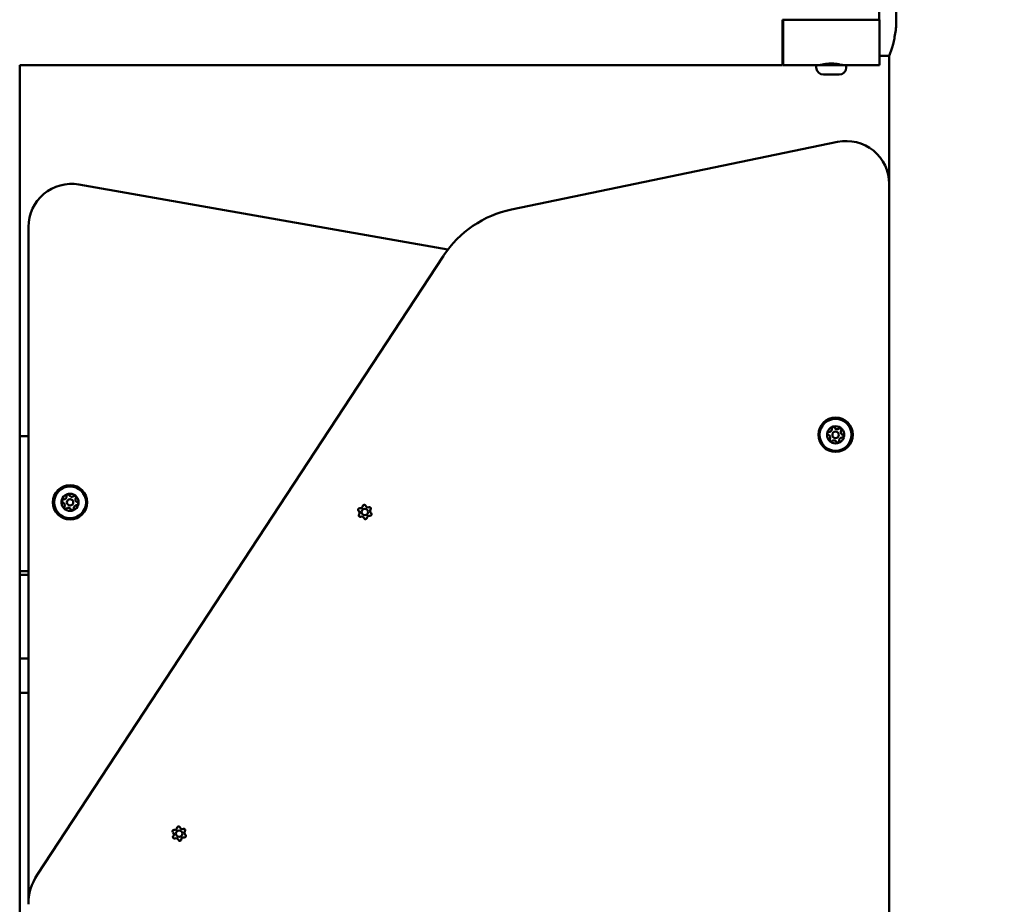
# Model space of a CAD drawing. Units: millimetres. Extents: x -17379 to 14963, y 0 to 12337.
# Drawn here: x -2698 to -2239, y 8798 to 9210 of the extents above; entities that cross this region are included whole.
import ezdxf

# ---------------------------------------------------------------- set-up
doc = ezdxf.new("R2010")
doc.units = ezdxf.units.MM
doc.layers.add('MD_Visible', color=7, linetype='Continuous', lineweight=50)
doc.styles.get("Standard").update_dxf_attribs({"font": 'TT0246M.TTF'})
doc.dimstyles.new('ISO-25', dxfattribs={"dimtxt": 180, "dimasz": 120, "dimexe": 1.25, "dimexo": 0.625, "dimgap": 60, "dimtad": 1, "dimdec": 0, "dimlfac": 0.1, "dimrnd": 5, "dimtxsty": 'Standard', "dimcen": 0, "dimse1": 1, "dimse2": 1, "dimclrt": 256, "dimadec": 0, "dimazin": 0, "dimtfac": 1, "dimtdec": 0, "dimtmove": 1, "dimatfit": 3, "dimfxl": 1, "dimarcsym": 0})

# ---------------------------------------------------------------- blocks, each defined once
blk = doc.blocks.new('CustomObjectsInViewport4_0')
at = {"layer": 'MD_Visible', "extrusion": (0, 1, 0)}
for p, q in [((2161.17, 8394.12), (2161.17, 8415.32)), ((2116.17, 8394.12), (2116.41, 8394.12)), ((2116.17, 8372.92), (2116.17, 8394.12)), ((2116.41, 8394.12), (2161.41, 8394.12)), ((2116.41, 8394.12), (2116.41, 8372.92)), ((2161.41, 8394.12), (2161.41, 8372.92)), ((2165.91, 8377.27), (2161.41, 8377.27)), ((2165.91, 8317.55), (2165.91, 8377.27)), ((2165.91, 8317.64), (2165.91, 8377.27)), ((2116.17, 8372.92), (1760.36, 8372.92)), ((1760.36, 7769.92), (1760.36, 8372.92)), ((2116.41, 8372.92), (2131.91, 8372.92)), ((2131.91, 8371.87), (2131.91, 8372.92)), ((2145.91, 8371.87), (2145.91, 8372.92)), ((2145.91, 8372.92), (2161.41, 8372.92)), ((2141.85, 8337.13), (1989.74, 8305.6)), ((1787.94, 8317.25), (1960.09, 8286.89)), ((2165.91, 7632.55), (2165.91, 8317.55)), ((1764.46, 7983.17), (1764.46, 8297.55)), ((1958.1, 8284.08), (1768.51, 7995.31)), ((2165.91, 8205.32), (2165.91, 8194.92)), ((2165.91, 8205.32), (2165.91, 8205.32)), ((2165.91, 8205.12), (2165.91, 8205.32)), ((2165.91, 8205.12), (2165.91, 8205.12)), ((1760.36, 8199.88), (1764.46, 8199.88)), ((2165.91, 8195.12), (2165.91, 8195.12)), ((2165.91, 8194.92), (2165.91, 8195.12)), ((2165.91, 8194.92), (2165.91, 8194.92)), ((1764.46, 8136.88), (1760.36, 8136.88)), ((1764.46, 8135.22), (1760.36, 8135.22)), ((1760.36, 8096.17), (1764.46, 8096.17)), ((1760.36, 8080.17), (1764.46, 8080.17))]:
    blk.add_line(p, q, dxfattribs=at)
at = {"layer": 'MD_Visible'}
for centre, radius in [((2140.91, 8200.55), 8), ((2140.91, 8200.55), 1.5), ((1783.86, 8169.05), 8), ((1783.86, 8169.05), 1.5), ((1921.34, 8164.55), 1.5), ((1834.74, 8014.55), 1.5)]:
    blk.add_circle(centre, radius, dxfattribs=at)
at = {"layer": 'MD_Visible', "extrusion": (1.22465e-16, 0, -1)}
for centre in [(-2140.91, 8200.55), (-1783.86, 8169.05)]:
    blk.add_circle(centre, 7.44, dxfattribs=at)
for centre, radius, start, end in [((-2134.21, 8373.62), 0.7, 213.214, 270), ((-2143.61, 8373.62), 0.7, 270, 326.786), ((-2135.26, 8371.87), 3.35, 270, 0), ((-2142.56, 8371.87), 3.35, 180, 270), ((-1784.46, 8297.55), 20, 0, 100), ((-2139.91, 8203.55), 0.7, 349.1595, 153.8408), ((-2143.01, 8202.92), 0.7, 49.1595, 213.8408), ((-2137.81, 8201.18), 0.7, 289.1595, 93.8408), ((-2138.82, 8198.18), 0.7, 229.1595, 33.8408), ((-2141.92, 8197.55), 0.7, 169.1595, 333.8408), ((-2144.01, 8199.92), 0.7, 109.1595, 273.8408), ((-1780.76, 8169.68), 0.7, 289.1595, 93.8408), ((-1782.86, 8172.05), 0.7, 349.1595, 153.8408), ((-1785.96, 8171.42), 0.7, 49.1595, 213.8408), ((-1781.77, 8166.68), 0.7, 229.1595, 33.8408), ((-1784.87, 8166.05), 0.7, 169.1595, 333.8408), ((-1786.96, 8168.42), 0.7, 109.1595, 273.8408), ((-1918.83, 8165.67), 0.647, 307.503, 100.4942), ((-1921.06, 8167.29), 0.647, 7.503, 160.4942), ((-1923.57, 8166.17), 0.647, 67.503, 220.4942), ((-1919.12, 8162.93), 0.647, 247.503, 40.4942), ((-1921.63, 8161.81), 0.647, 187.503, 340.4942), ((-1923.86, 8163.43), 0.647, 127.503, 280.4942), ((-1832.23, 8015.67), 0.647, 307.503, 100.4942), ((-1834.45, 8017.29), 0.647, 7.503, 160.4942), ((-1836.97, 8016.17), 0.647, 67.503, 220.4942), ((-1837.26, 8013.43), 0.647, 127.503, 280.4942), ((-1832.51, 8012.93), 0.647, 247.503, 40.4942), ((-1835.03, 8011.81), 0.647, 187.503, 340.4942)]:
    blk.add_arc(centre, radius, start, end, dxfattribs=at)
at = {"layer": 'MD_Visible'}
for centre, radius, start, end in [((2145.91, 8317.55), 20, 0, 101.7139), ((1999.9, 8256.64), 50, 101.7139, 146.7139), ((2140.91, 8200.55), 4, 115.7748, 161.2248), ((2137.95, 8203.18), 1.3, 266.1592, 10.8405), ((2140.91, 8200.55), 4, 55.7748, 101.2248), ((2141.7, 8204.43), 1.3, 206.1592, 310.8405), ((2144.67, 8201.81), 1.3, 146.1592, 250.8405), ((2140.91, 8200.55), 4, 355.7748, 41.2248), ((2140.91, 8200.55), 4, 175.7748, 198.4998), ((2140.91, 8200.55), 4, 198.4998, 221.2248), ((2137.16, 8199.29), 1.3, 326.1592, 70.8405), ((2140.12, 8196.67), 1.3, 26.1592, 130.8405), ((2143.88, 8197.93), 1.3, 86.1592, 190.8405), ((2140.91, 8200.55), 4, 295.7748, 341.2248), ((2140.91, 8200.55), 4, 235.7748, 281.2248), ((1783.86, 8169.05), 4, 115.7748, 161.2248), ((1780.9, 8171.68), 1.3, 266.1592, 10.8405), ((1783.86, 8169.05), 4, 55.7748, 101.2248), ((1784.65, 8172.93), 1.3, 206.1592, 310.8405), ((1787.62, 8170.31), 1.3, 146.1592, 250.8405), ((1783.86, 8169.05), 4, 355.7748, 41.2248), ((1783.86, 8169.05), 4, 175.7748, 198.4998), ((1783.86, 8169.05), 4, 198.4998, 221.2248), ((1780.11, 8167.79), 1.3, 326.1592, 70.8405), ((1783.86, 8169.05), 4, 235.7748, 281.2248), ((1783.07, 8165.17), 1.3, 26.1592, 130.8405), ((1786.83, 8166.43), 1.3, 86.1592, 190.8405), ((1783.86, 8169.05), 4, 295.7748, 341.2248), ((1919.18, 8167.54), 1.25, 259.5058, 352.497), ((1922.84, 8167.92), 1.25, 199.5058, 292.497), ((1925.01, 8164.94), 1.25, 139.5058, 232.497), ((1917.67, 8164.16), 1.25, 319.5058, 52.497), ((1919.84, 8161.18), 1.25, 19.5058, 112.497), ((1923.51, 8161.57), 1.25, 79.5058, 172.497), ((1831.07, 8014.16), 1.25, 319.5058, 52.497), ((1832.57, 8017.54), 1.25, 259.5058, 352.497), ((1836.24, 8017.92), 1.25, 199.5058, 292.497), ((1838.41, 8014.94), 1.25, 139.5058, 232.497), ((1833.24, 8011.18), 1.25, 19.5058, 112.497), ((1836.91, 8011.57), 1.25, 79.5058, 172.497), ((1789.41, 7981.59), 25, 146.7139, 180)]:
    blk.add_arc(centre, radius, start, end, dxfattribs=at)
for centre, major_axis, start_param, end_param in [((2138.91, 8372.92), (7, 0), 3.141563, 6.283155), ((2138.91, 8368.52), (3.65, 0), 3.141767, 6.28336)]:
    blk.add_ellipse(centre, major_axis=major_axis, ratio=0, start_param=start_param, end_param=end_param, dxfattribs=at)
for points, knots in [([(2165.91, 8410.97), (2165.91, 8410.97), (2165.95, 8410.87), (2166.11, 8410.44), (2166.23, 8410.11), (2166.54, 8409.24), (2166.72, 8408.71), (2167.12, 8407.48), (2167.33, 8406.78), (2167.75, 8405.29), (2167.96, 8404.45), (2168.37, 8402.63), (2168.56, 8401.64), (2168.88, 8399.56), (2169.01, 8398.48), (2169.19, 8396.29), (2169.23, 8395.19), (2169.23, 8393.05), (2169.19, 8391.95), (2169.01, 8389.76), (2168.88, 8388.68), (2168.56, 8386.61), (2168.37, 8385.62), (2167.96, 8383.79), (2167.75, 8382.95), (2167.33, 8381.46), (2167.12, 8380.77), (2166.72, 8379.53), (2166.54, 8379), (2166.23, 8378.13), (2166.11, 8377.81), (2165.95, 8377.37), (2165.91, 8377.27), (2165.91, 8377.27)], [2.566932, 2.566932, 2.566932, 2.566932, 2.88767, 2.88767, 3.208407, 3.208407, 3.529145, 3.529145, 3.849883, 3.849883, 4.170878, 4.170878, 4.491873, 4.491873, 4.812869, 4.812869, 5.133864, 5.133864, 5.454859, 5.454859, 5.775854, 5.775854, 6.096849, 6.096849, 6.417845, 6.417845, 6.738582, 6.738582, 7.05932, 7.05932, 7.380058, 7.380058, 7.700796, 7.700796, 7.700796, 7.700796]), ([(2133.41, 8372.92), (2133.41, 8372.92), (2133.55, 8372.96), (2134.11, 8373.09), (2134.53, 8373.19), (2135.51, 8373.37), (2136.12, 8373.47), (2137.48, 8373.61), (2138.21, 8373.65), (2139.6, 8373.65), (2140.34, 8373.61), (2141.7, 8373.47), (2142.31, 8373.37), (2143.28, 8373.19), (2143.71, 8373.09), (2144.27, 8372.96), (2144.41, 8372.92), (2144.41, 8372.92)], [0.832831, 0.832831, 0.832831, 0.832831, 1.041022, 1.041022, 1.249213, 1.249213, 1.457438, 1.457438, 1.665663, 1.665663, 1.873888, 1.873888, 2.082113, 2.082113, 2.290304, 2.290304, 2.498494, 2.498494, 2.498494, 2.498494]), ([(2140.13, 8204.47), (2140.09, 8204.47), (2140.04, 8204.46), (2139.88, 8204.44), (2139.76, 8204.42), (2139.63, 8204.37), (2139.45, 8204.31), (2139.31, 8204.23), (2139.2, 8204.17), (2139.19, 8204.16), (2139.17, 8204.15)], [0.3662488, 0.3662488, 0.3662488, 0.3662488, 0.3916086, 0.3916086, 0.4331665, 0.4331665, 0.4331665, 0.4924483, 0.4924483, 0.5001069, 0.5001069, 0.5001069, 0.5001069]), ([(2143.92, 8203.19), (2143.89, 8203.22), (2143.86, 8203.26), (2143.76, 8203.39), (2143.69, 8203.48), (2143.58, 8203.57), (2143.44, 8203.7), (2143.3, 8203.77), (2143.19, 8203.84), (2143.17, 8203.85), (2143.16, 8203.86)], [0.3662488, 0.3662488, 0.3662488, 0.3662488, 0.3916086, 0.3916086, 0.4331665, 0.4331665, 0.4331665, 0.4924483, 0.4924483, 0.5001069, 0.5001069, 0.5001069, 0.5001069]), ([(2137.13, 8201.84), (2137.11, 8201.8), (2137.09, 8201.75), (2137.03, 8201.6), (2136.99, 8201.49), (2136.96, 8201.35), (2136.92, 8201.16), (2136.93, 8201), (2136.93, 8200.87), (2136.92, 8200.86), (2136.92, 8200.85)], [0.3662488, 0.3662488, 0.3662488, 0.3662488, 0.3916086, 0.3916086, 0.4331665, 0.4331665, 0.4331665, 0.4924483, 0.4924483, 0.5001069, 0.5001069, 0.5001069, 0.5001069]), ([(2137.9, 8197.91), (2137.93, 8197.88), (2137.97, 8197.84), (2138.06, 8197.71), (2138.14, 8197.62), (2138.24, 8197.53), (2138.39, 8197.4), (2138.53, 8197.33), (2138.64, 8197.26), (2138.65, 8197.25), (2138.66, 8197.24)], [0.3662488, 0.3662488, 0.3662488, 0.3662488, 0.3916086, 0.3916086, 0.4331665, 0.4331665, 0.4331665, 0.4924483, 0.4924483, 0.5001069, 0.5001069, 0.5001069, 0.5001069]), ([(2144.7, 8199.26), (2144.71, 8199.31), (2144.73, 8199.35), (2144.79, 8199.5), (2144.84, 8199.61), (2144.86, 8199.75), (2144.9, 8199.94), (2144.9, 8200.1), (2144.9, 8200.23), (2144.9, 8200.24), (2144.9, 8200.26)], [0.3662488, 0.3662488, 0.3662488, 0.3662488, 0.3916086, 0.3916086, 0.4331665, 0.4331665, 0.4331665, 0.4924483, 0.4924483, 0.5001069, 0.5001069, 0.5001069, 0.5001069]), ([(2141.69, 8196.63), (2141.73, 8196.64), (2141.79, 8196.64), (2141.95, 8196.66), (2142.06, 8196.68), (2142.19, 8196.73), (2142.38, 8196.79), (2142.51, 8196.87), (2142.63, 8196.94), (2142.64, 8196.94), (2142.65, 8196.95)], [0.3662488, 0.3662488, 0.3662488, 0.3662488, 0.3916086, 0.3916086, 0.4331665, 0.4331665, 0.4331665, 0.4924483, 0.4924483, 0.5001069, 0.5001069, 0.5001069, 0.5001069]), ([(1780.08, 8170.34), (1780.06, 8170.3), (1780.04, 8170.25), (1779.98, 8170.1), (1779.94, 8169.99), (1779.91, 8169.85), (1779.87, 8169.66), (1779.88, 8169.5), (1779.88, 8169.37), (1779.87, 8169.36), (1779.87, 8169.35)], [0.3662488, 0.3662488, 0.3662488, 0.3662488, 0.3916086, 0.3916086, 0.4331665, 0.4331665, 0.4331665, 0.4924483, 0.4924483, 0.5001069, 0.5001069, 0.5001069, 0.5001069]), ([(1783.08, 8172.97), (1783.04, 8172.97), (1782.99, 8172.96), (1782.83, 8172.94), (1782.71, 8172.92), (1782.58, 8172.87), (1782.4, 8172.81), (1782.26, 8172.73), (1782.15, 8172.67), (1782.14, 8172.66), (1782.12, 8172.65)], [0.3662488, 0.3662488, 0.3662488, 0.3662488, 0.3916086, 0.3916086, 0.4331665, 0.4331665, 0.4331665, 0.4924483, 0.4924483, 0.5001069, 0.5001069, 0.5001069, 0.5001069]), ([(1786.87, 8171.69), (1786.84, 8171.72), (1786.81, 8171.76), (1786.71, 8171.89), (1786.64, 8171.98), (1786.53, 8172.07), (1786.39, 8172.2), (1786.25, 8172.27), (1786.14, 8172.34), (1786.12, 8172.35), (1786.11, 8172.36)], [0.3662488, 0.3662488, 0.3662488, 0.3662488, 0.3916086, 0.3916086, 0.4331665, 0.4331665, 0.4331665, 0.4924483, 0.4924483, 0.5001069, 0.5001069, 0.5001069, 0.5001069]), ([(1780.85, 8166.41), (1780.88, 8166.38), (1780.92, 8166.34), (1781.01, 8166.21), (1781.09, 8166.12), (1781.19, 8166.03), (1781.34, 8165.9), (1781.48, 8165.83), (1781.59, 8165.76), (1781.6, 8165.75), (1781.61, 8165.74)], [0.3662488, 0.3662488, 0.3662488, 0.3662488, 0.3916086, 0.3916086, 0.4331665, 0.4331665, 0.4331665, 0.4924483, 0.4924483, 0.5001069, 0.5001069, 0.5001069, 0.5001069]), ([(1784.64, 8165.13), (1784.68, 8165.14), (1784.74, 8165.14), (1784.9, 8165.16), (1785.01, 8165.18), (1785.14, 8165.23), (1785.33, 8165.29), (1785.46, 8165.37), (1785.58, 8165.44), (1785.59, 8165.44), (1785.6, 8165.45)], [0.3662488, 0.3662488, 0.3662488, 0.3662488, 0.3916086, 0.3916086, 0.4331665, 0.4331665, 0.4331665, 0.4924483, 0.4924483, 0.5001069, 0.5001069, 0.5001069, 0.5001069]), ([(1787.65, 8167.76), (1787.66, 8167.81), (1787.68, 8167.85), (1787.74, 8168), (1787.79, 8168.11), (1787.81, 8168.25), (1787.85, 8168.44), (1787.85, 8168.6), (1787.85, 8168.73), (1787.85, 8168.74), (1787.85, 8168.76)], [0.3662488, 0.3662488, 0.3662488, 0.3662488, 0.3916086, 0.3916086, 0.4331665, 0.4331665, 0.4331665, 0.4924483, 0.4924483, 0.5001069, 0.5001069, 0.5001069, 0.5001069])]:
    blk.add_open_spline(points, degree=3, knots=knots, dxfattribs=at)
blk = doc.blocks.new('*D27')
at = {"color": 0, "lineweight": -2, "transparency": 16777216}
blk.add_line((-5125.05, 11406.22), (3523.96, 11406.22), dxfattribs=at)
at = {"color": 0, "transparency": 16777216}
for points in [[(-5125.05, 11426.22), (-5125.05, 11386.22), (-5245.05, 11406.22)], [(3523.96, 11426.22), (3523.96, 11386.22), (3643.96, 11406.22)]]:
    blk.add_solid(points, dxfattribs=at)
at = {"layer": 'Defpoints', "color": 0, "transparency": 16777216}
for p in [(3643.96, 11406.22), (-5245.05, 6514.23), (3643.96, 6031.85)]:
    blk.add_point(p, dxfattribs=at)
at = {"transparency": 16777216, "insert": (-800.54, 11558.51), "char_height": 180, "attachment_point": 5}
blk.add_mtext('890', dxfattribs=at)
blk = doc.blocks.new('*D29')
at = {"color": 0, "lineweight": -2, "transparency": 16777216}
blk.add_line((-5644.55, 10863.04), (-5644.55, 6022.74), dxfattribs=at)
at = {"color": 0, "transparency": 16777216}
for points in [[(-5664.55, 10863.04), (-5624.55, 10863.04), (-5644.55, 10983.04)], [(-5664.55, 6022.74), (-5624.55, 6022.74), (-5644.55, 5902.74)]]:
    blk.add_solid(points, dxfattribs=at)
at = {"layer": 'Defpoints', "color": 0, "transparency": 16777216}
for p in [(-2315.72, 10983.04), (-5644.55, 5902.74), (-5126.72, 5902.74)]:
    blk.add_point(p, dxfattribs=at)
at = {"transparency": 16777216, "insert": (-5796.72, 8442.89), "char_height": 180, "attachment_point": 5, "rotation": 90}
blk.add_mtext('510', dxfattribs=at)

msp = doc.modelspace()

# ---------------------------------------------------------------- block references
at = {"layer": 'MD_Visible'}
msp.add_blockref('CustomObjectsInViewport4_0', (-4458.74, 815.98), dxfattribs=at)

# ---------------------------------------------------------------- dimensions: what is measured, and where the dimension line sits
dim = msp.add_linear_dim(base=(3643.96, 11406.22), p1=(-5245.05, 6514.23), p2=(3643.96, 6031.85), dimstyle='ISO-25')
dim.commit()
dim.dimension.update_dxf_attribs({"geometry": '*D27', "text_midpoint": (-800.54, 11558.51)})
dim = msp.add_linear_dim(base=(-5644.55, 5902.74), p1=(-2315.72, 10983.04), p2=(-5126.72, 5902.74), angle=90, dimstyle='ISO-25')
dim.commit()
dim.dimension.update_dxf_attribs({"geometry": '*D29', "text_midpoint": (-5796.72, 8442.89)})

doc.saveas('drawing.dxf')
